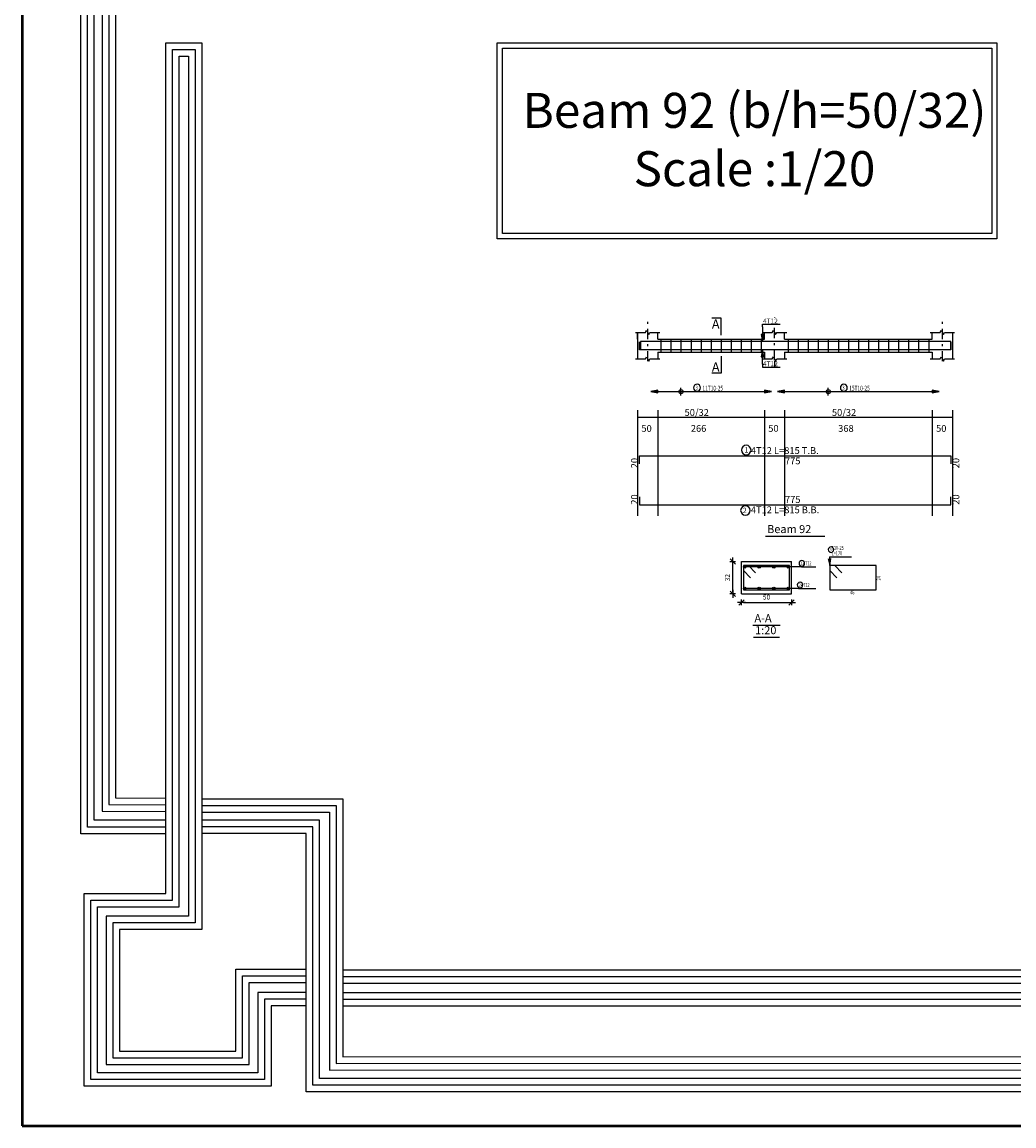
# Model space of a CAD drawing. Units: inches. Extents: x -1645 to 5695, y -890 to 6308.
# Drawn here: x 5134 to 5183, y 5092 to 5147 of the extents above; entities that cross this region are included whole.
import ezdxf

# ---------------------------------------------------------------- set-up
doc = ezdxf.new("R2010")
doc.units = ezdxf.units.IN
doc.header["$MEASUREMENT"] = 0
doc.linetypes.add('DASHDOT', pattern=[1, 0.5, -0.25, 0, -0.25])
for name, color, linetype in [('Bars', 3, 'Continuous'), ('BarSegTxt', 254, 'Continuous'), ('BarsTitle', 254, 'Continuous'), ('BeamDimLin', 4, 'Continuous'), ('BeamDimTxt', 6, 'Continuous'), ('BeamElevLin', 4, 'Continuous'), ('ColAxesPen', 1, 'Continuous'), ('COVER', 7, 'Continuous'), ('DimLin', 11, 'Continuous'), ('ElevBarLin', 1, 'Continuous'), ('ElevBarTxt', 6, 'Continuous'), ('LinePen1', 4, 'Continuous'), ('LinkDimLin', 1, 'Continuous'), ('LinkDimTxt', 6, 'Continuous'), ('SectBarLin', 1, 'Continuous'), ('SectBars', 3, 'Continuous'), ('SectLinks', 3, 'Continuous'), ('SectMarkLin', 144, 'Continuous'), ('SectMarkTxt', 144, 'Continuous'), ('Titles', 2, 'Continuous'), ('TitlesFrame', 2, 'Continuous')]:
    doc.layers.add(name, color=color, linetype=linetype)
doc.styles.add('ATIR_DIM', font='Atira.shx', dxfattribs={"width": 0.8})
doc.styles.add('Txt-shx', font='Txt.shx')
doc.dimstyles.new('ATIR_DIM_3', dxfattribs={"dimtxt": 0.24, "dimasz": 0.1, "dimexe": 0.18, "dimexo": 0.0625, "dimgap": 0.144, "dimtad": 1, "dimdec": 4, "dimlfac": 20, "dimrnd": 1, "dimzin": 12, "dimdsep": 46, "dimtxsty": 'ATIR_DIM', "dimblk": 'ATIR_TICK', "dimblk1": 'ATIR_TICK', "dimcen": 0.09, "dimse1": 1, "dimse2": 1, "dimadec": 0, "dimazin": 0, "dimtfac": 1, "dimtdec": 4, "dimtmove": 2, "dimatfit": 3, "dimldrblk": 'ATIR_TICK', "dimfxl": 1, "dimtolj": 1, "dimtzin": 12, "dimarcsym": 0})

# ---------------------------------------------------------------- blocks, each defined once
blk = doc.blocks.new('634')
for points in [[(2896.06, 197.55), (2879.09, 197.55), (2879.09, 423.75), (2886.01, 423.75), (2886.01, 204.67), (2896.06, 204.66)], [(2896.06, 198.88), (2880.43, 198.88), (2880.43, 422.41), (2884.68, 422.41), (2884.68, 203.34), (2896.06, 203.33)], [(2896.06, 200.22), (2881.76, 200.22), (2881.76, 421.08), (2883.35, 421.08), (2883.35, 202.01), (2896.06, 202)], [(2924.02, 163.28), (2917.03, 163.28), (2917.03, 147.26), (2879.76, 147.26), (2879.76, 185.66), (2896.06, 185.66), (2896.06, 197.22), (2896.06, 355.09), (2903.22, 355.09), (2903.22, 178.49), (2886.81, 178.49), (2886.81, 154.24), (2909.99, 154.24), (2909.99, 170.55), (2924.02, 170.55)], [(2924.02, 164.61), (2915.7, 164.61), (2915.7, 148.59), (2881.1, 148.59), (2881.1, 184.33), (2897.39, 184.33), (2897.39, 197.22), (2897.39, 353.76), (2901.88, 353.76), (2901.88, 179.82), (2885.48, 179.82), (2885.48, 152.9), (2911.32, 152.9), (2911.32, 169.22), (2924.02, 169.22)], [(2924.02, 165.95), (2914.36, 165.95), (2914.36, 149.93), (2882.43, 149.93), (2882.43, 182.99), (2898.72, 182.99), (2898.72, 197.22), (2898.72, 352.43), (2900.55, 352.43), (2900.55, 181.16), (2884.15, 181.16), (2884.15, 151.57), (2912.66, 151.57), (2912.66, 167.89), (2924.02, 167.89)], [(2903.22, 204.52), (2931.3, 204.52), (2931.3, 153.09), (3135.07, 153.17), (3135.07, 146.13), (2924.02, 146.13), (2924.02, 197.59), (2903.22, 197.59)], [(2903.22, 203.19), (2929.97, 203.19), (2929.97, 151.76), (3133.73, 151.84), (3133.73, 147.47), (2925.36, 147.47), (2925.36, 198.92), (2903.22, 198.92)], [(2903.22, 201.86), (2928.64, 201.86), (2928.64, 150.43), (3132.4, 150.5), (3132.4, 148.8), (2926.69, 148.8), (2926.69, 200.25), (2903.22, 200.25)], [(2931.3, 163.28), (3102.3, 163.28), (3102.3, 170.36), (2931.3, 170.36)], [(2931.3, 164.61), (3100.97, 164.61), (3100.97, 169.03), (2931.3, 169.03)], [(2931.3, 165.94), (3099.64, 165.94), (3099.64, 167.7), (2931.3, 167.7)]]:
    blk.add_lwpolyline(points)
blk = doc.blocks.new('ATIR_TICK')
for p, q in [((-2, 0), (2, 0)), ((-1.3, -1.3), (1.3, 1.3)), ((0, 1.4), (0, -1.4))]:
    blk.add_line(p, q)
blk = doc.blocks.new('*D691')
at = {"layer": 'DimLin', "color": 0, "lineweight": -2, "transparency": 16777216}
blk.add_line((5169.717, 5118.364), (5172.017, 5118.364), dxfattribs=at)
at = {"layer": 'DimLin', "color": 0, "lineweight": -2, "transparency": 16777216, "xscale": 0.1, "yscale": 0.1, "zscale": 0.1, "rotation": 180}
blk.add_blockref('ATIR_TICK', (5169.617, 5118.364), dxfattribs=at)
at = {"layer": 'DimLin', "color": 0, "lineweight": -2, "transparency": 16777216, "xscale": 0.1, "yscale": 0.1, "zscale": 0.1}
blk.add_blockref('ATIR_TICK', (5172.117, 5118.364), dxfattribs=at)
at = {"layer": 'DimLin', "color": 0, "transparency": 16777216, "insert": (5170.867, 5118.628), "char_height": 0.24, "attachment_point": 5, "style": 'ATIR_DIM'}
blk.add_mtext('\\A1;50 ', dxfattribs=at)
blk = doc.blocks.new('*D692')
at = {"layer": 'DimLin', "color": 0, "lineweight": -2, "transparency": 16777216}
blk.add_line((5169.185, 5118.896), (5169.185, 5120.296), dxfattribs=at)
at = {"layer": 'DimLin', "color": 0, "lineweight": -2, "transparency": 16777216, "xscale": 0.1, "yscale": 0.1, "zscale": 0.1}
for p, rotation in [((5169.185, 5120.396), 90), ((5169.185, 5118.796), 270)]:
    blk.add_blockref('ATIR_TICK', p, dxfattribs=dict(at, rotation=rotation))
at = {"layer": 'DimLin', "color": 0, "transparency": 16777216, "insert": (5168.921, 5119.596), "char_height": 0.24, "attachment_point": 5, "rotation": 90, "style": 'ATIR_DIM'}
blk.add_mtext('\\A1;32 ', dxfattribs=at)

msp = doc.modelspace()

# ---------------------------------------------------------------- linework, layer by layer
at = {"color": 1, "linetype": 'Continuous'}
for p, q in [((5166.6068472, 5128.6739704), (5166.6068472, 5129.0518852)), ((5173.9468473, 5128.6739704), (5173.9468473, 5129.0518852))]:
    msp.add_line(p, q, dxfattribs=at)
for points in [[(5157.4488189, 5146.2258259), (5182.3474416, 5146.2258259), (5182.3474416, 5136.4743351), (5157.4488189, 5136.4743351)], [(5157.7115335, 5145.9631112), (5182.084727, 5145.9631112), (5182.084727, 5136.7370497), (5157.7115335, 5136.7370497)], [(5157.7115335, 5145.9631112), (5182.084727, 5145.9631112), (5182.084727, 5136.7370497), (5157.7115335, 5136.7370497)]]:
    msp.add_lwpolyline(points, close=True)
for centre in [(5166.6068472, 5128.861362), (5173.9468473, 5128.861362)]:
    msp.add_circle(centre, 0.0987446, dxfattribs=at)
at = {"layer": 'Bars', "linetype": 'Continuous'}
for p, q in [((5165.6068472, 5131.4699195), (5165.6068472, 5130.8299194)), ((5166.1068472, 5131.4699195), (5166.1068472, 5130.8299194)), ((5166.6068472, 5131.4699195), (5166.6068472, 5130.8299194)), ((5167.1068471, 5131.4699195), (5167.1068471, 5130.8299194)), ((5167.6068471, 5131.4699195), (5167.6068471, 5130.8299194)), ((5168.1068471, 5131.4699195), (5168.1068471, 5130.8299194)), ((5168.6068471, 5131.4699195), (5168.6068471, 5130.8299194)), ((5169.1068471, 5131.4699195), (5169.1068471, 5130.8299194)), ((5169.6068471, 5131.4699195), (5169.6068471, 5130.8299194)), ((5170.1068471, 5131.4699195), (5170.1068471, 5130.8299194)), ((5170.6068471, 5131.4699195), (5170.6068471, 5130.8299194)), ((5171.9468473, 5131.4699195), (5171.9468473, 5130.8299194)), ((5172.4468473, 5131.4699195), (5172.4468473, 5130.8299194)), ((5172.9468473, 5131.4699195), (5172.9468473, 5130.8299194)), ((5173.4468473, 5131.4699195), (5173.4468473, 5130.8299194)), ((5173.9468473, 5131.4699195), (5173.9468473, 5130.8299194)), ((5174.4468473, 5131.4699195), (5174.4468473, 5130.8299194)), ((5174.9468473, 5131.4699195), (5174.9468473, 5130.8299194)), ((5175.4468473, 5131.4699195), (5175.4468473, 5130.8299194)), ((5175.9468473, 5131.4699195), (5175.9468473, 5130.8299194)), ((5176.4468473, 5131.4699195), (5176.4468473, 5130.8299194)), ((5176.9468473, 5131.4699195), (5176.9468473, 5130.8299194)), ((5177.4468473, 5131.4699195), (5177.4468473, 5130.8299194)), ((5177.9468473, 5131.4699195), (5177.9468473, 5130.8299194)), ((5178.4468473, 5131.4699195), (5178.4468473, 5130.8299194)), ((5178.9468473, 5131.4699195), (5178.9468473, 5130.8299194))]:
    msp.add_line(p, q, dxfattribs=at)
for points in [[(5180.0468476, 5131.3418455), (5180.0468476, 5130.9418454), (5164.5468473, 5130.9418454), (5164.5468473, 5131.3418455)], [(5180.0468476, 5130.9579935), (5180.0468476, 5131.3579934), (5164.5968473, 5131.3579934), (5164.5968473, 5130.9579935)], [(5164.5468473, 5125.2658461), (5164.5468473, 5125.6658462), (5180.0468476, 5125.6658462), (5180.0468476, 5125.2658461)], [(5164.5468473, 5123.6292928), (5164.5468473, 5123.2292927), (5180.0468476, 5123.2292927), (5180.0468476, 5123.6292928)]]:
    msp.add_lwpolyline(points, dxfattribs=at)
at = {"layer": 'BarsTitle', "linetype": 'Continuous'}
for p, q in [((5173.9974158, 5120.6362105), (5175.1032756, 5120.6362105)), ((5172.608176, 5120.1337099), (5173.3174155, 5120.1337099)), ((5172.4681762, 5119.0587101), (5173.3174165, 5119.0587101))]:
    msp.add_line(p, q, dxfattribs=at)
for points in [[(5169.8606108, 5126.1877128, 0.99999923), (5169.8606103, 5125.7162461), (5169.8606108, 5125.7162462, 0.99999923), (5169.8606113, 5126.1877128), (5169.8606108, 5126.1877128)], [(5169.8151868, 5123.1788924, 0.99999923), (5169.8151863, 5122.7074254), (5169.8151868, 5122.7074259, 0.99999923), (5169.8151873, 5123.1788924), (5169.8151868, 5123.1788924)], [(5174.0814155, 5121.1295438, 0.99999923), (5174.0814155, 5120.8522106), (5174.0814155, 5120.8522106, 0.99999923), (5174.0814155, 5121.1295438), (5174.0814155, 5121.1295438)], [(5172.6257351, 5120.4457102, 0.99999923), (5172.6257351, 5120.168376), (5172.6257351, 5120.168377, 0.99999923), (5172.6257351, 5120.4457102), (5172.6257351, 5120.4457102)], [(5172.5397466, 5119.3707104, 0.99999923), (5172.5397466, 5119.0933781), (5172.5397466, 5119.0933771, 0.99999923), (5172.5397466, 5119.3707104), (5172.5397466, 5119.3707104)]]:
    msp.add_lwpolyline(points, format="xyb", dxfattribs=at)
at = {"layer": 'BeamDimLin', "linetype": 'Continuous'}
for p, q in [((5164.4468473, 5127.9325129), (5164.4468473, 5122.6802261)), ((5165.4468473, 5127.9325129), (5165.4468473, 5122.6802261)), ((5170.7668469, 5127.9325129), (5170.7668469, 5122.6802261)), ((5171.7668469, 5127.9325129), (5171.7668469, 5122.6802261)), ((5179.1268466, 5127.9325129), (5179.1268466, 5122.6802261)), ((5180.1268466, 5127.9325129), (5180.1268466, 5122.6802261)), ((5164.4468473, 5127.5925129), (5180.1268466, 5127.5925129))]:
    msp.add_line(p, q, dxfattribs=at)
at = {"layer": 'BeamElevLin', "linetype": 'Continuous'}
for p, q in [((5164.3368472, 5131.8099194), (5164.8368473, 5131.8099194)), ((5164.4468473, 5131.4699195), (5164.4468473, 5131.8099194)), ((5164.4468473, 5131.8099194), (5164.4468473, 5130.4899195)), ((5164.8368473, 5131.8099194), (5164.8918473, 5131.9199195)), ((5164.8918473, 5131.9199195), (5165.0018473, 5131.6999193)), ((5165.0018473, 5131.6999193), (5165.0568473, 5131.8099194)), ((5165.0568473, 5131.8099194), (5165.5568473, 5131.8099194)), ((5165.4468473, 5131.4699195), (5165.4468473, 5131.8099194)), ((5170.6568468, 5131.8099194), (5171.1568468, 5131.8099194)), ((5170.7668469, 5131.4699195), (5170.7668469, 5131.8099194)), ((5171.1568468, 5131.8099194), (5171.2118471, 5131.9199195)), ((5171.2118471, 5131.9199195), (5171.3218468, 5131.6999193)), ((5171.3218468, 5131.6999193), (5171.3768471, 5131.8099194)), ((5171.3768471, 5131.8099194), (5171.8768471, 5131.8099194)), ((5171.7668469, 5131.4699195), (5171.7668469, 5131.8099194)), ((5179.0168469, 5131.8099194), (5179.5168469, 5131.8099194)), ((5179.1268466, 5131.4699195), (5179.1268466, 5131.8099194)), ((5179.5168469, 5131.8099194), (5179.5718463, 5131.9199195)), ((5179.5718463, 5131.9199195), (5179.6818469, 5131.6999193)), ((5179.6818469, 5131.6999193), (5179.7368463, 5131.8099194)), ((5179.7368463, 5131.8099194), (5180.2368463, 5131.8099194)), ((5180.1268466, 5131.8099194), (5180.1268466, 5131.4699195)), ((5180.1268466, 5131.8099194), (5180.1268466, 5130.4899195)), ((5165.4468473, 5131.4699195), (5170.7668469, 5131.4699195)), ((5171.7668469, 5131.4699195), (5179.1268466, 5131.4699195)), ((5164.3368472, 5130.4899195), (5164.8368473, 5130.4899195)), ((5164.8368473, 5130.4899195), (5164.8918473, 5130.5999195)), ((5164.8918473, 5130.5999195), (5165.0018473, 5130.3799194)), ((5165.0018473, 5130.3799194), (5165.0568473, 5130.4899195)), ((5165.0568473, 5130.4899195), (5165.5568473, 5130.4899195)), ((5165.4468473, 5130.8299194), (5165.4468473, 5130.4899195)), ((5165.4468473, 5130.8299194), (5170.7668469, 5130.8299194)), ((5170.6568468, 5130.4899195), (5171.1568468, 5130.4899195)), ((5170.7668469, 5130.8299194), (5170.7668469, 5130.4899195)), ((5171.1568468, 5130.4899195), (5171.2118471, 5130.5999195)), ((5171.2118471, 5130.5999195), (5171.3218468, 5130.3799194)), ((5171.3218468, 5130.3799194), (5171.3768471, 5130.4899195)), ((5171.3768471, 5130.4899195), (5171.8768471, 5130.4899195)), ((5171.7668469, 5130.8299194), (5171.7668469, 5130.4899195)), ((5171.7668469, 5130.8299194), (5179.1268466, 5130.8299194)), ((5179.0168469, 5130.4899195), (5179.5168469, 5130.4899195)), ((5179.1268466, 5130.8299194), (5179.1268466, 5130.4899195)), ((5179.5168469, 5130.4899195), (5179.5718463, 5130.5999195)), ((5179.5718463, 5130.5999195), (5179.6818469, 5130.3799194)), ((5179.6818469, 5130.3799194), (5179.7368463, 5130.4899195)), ((5179.7368463, 5130.4899195), (5180.2368463, 5130.4899195))]:
    msp.add_line(p, q, dxfattribs=at)
at = {"layer": 'ColAxesPen', "linetype": 'DASHDOT'}
for p, q in [((5164.9468473, 5130.3799194), (5164.9468473, 5132.5339194)), ((5171.2668469, 5132.5579195), (5171.2668469, 5132.5339194)), ((5171.2668469, 5130.4299194), (5171.2668469, 5132.1899195)), ((5179.6268466, 5130.3799194), (5179.6268466, 5132.5339194)), ((5171.2668469, 5130.3799194), (5171.2668469, 5130.0619195))]:
    msp.add_line(p, q, dxfattribs=at)
at = {"layer": 'COVER', "lineweight": 50}
msp.add_lwpolyline([(5133.7797292, 5092.2964564), (5431.0297292, 5092.2964564), (5431.0297292, 5302.5464564), (5133.7797292, 5302.5464564)], close=True, dxfattribs=at)
msp.add_lwpolyline([(5133.7797292, 5092.2964564), (5431.0297292, 5092.2964564), (5431.0297292, 5302.5464564), (5133.7797292, 5302.5464564)], close=True, dxfattribs=at)
at = {"layer": 'ElevBarLin', "linetype": 'Continuous'}
for p, q in [((5170.666847, 5132.0779934), (5170.666847, 5132.2139194)), ((5170.666847, 5132.2139194), (5171.5466869, 5132.2139194)), ((5170.666847, 5132.0779934), (5170.666847, 5131.3579934)), ((5170.6052468, 5131.7079933), (5170.666847, 5131.3579934)), ((5170.7284473, 5131.7079933), (5170.6052468, 5131.7079933)), ((5170.6129473, 5131.7079933), (5170.666847, 5131.3579934)), ((5170.6206472, 5131.7079933), (5170.666847, 5131.3579934)), ((5170.6283472, 5131.7079933), (5170.666847, 5131.3579934)), ((5170.6360472, 5131.7079933), (5170.666847, 5131.3579934)), ((5170.6437471, 5131.7079933), (5170.666847, 5131.3579934)), ((5170.6514471, 5131.7079933), (5170.666847, 5131.3579934)), ((5170.6591471, 5131.7079933), (5170.666847, 5131.3579934)), ((5170.666847, 5131.3579934), (5170.7284473, 5131.7079933)), ((5170.666847, 5131.3579934), (5170.674547, 5131.7079933)), ((5170.666847, 5131.3579934), (5170.682247, 5131.7079933)), ((5170.666847, 5131.3579934), (5170.6899469, 5131.7079933)), ((5170.666847, 5131.3579934), (5170.6976469, 5131.7079933)), ((5170.666847, 5131.3579934), (5170.7053469, 5131.7079933)), ((5170.666847, 5131.3579934), (5170.7130468, 5131.7079933)), ((5170.666847, 5131.3579934), (5170.7207468, 5131.7079933)), ((5170.666847, 5130.9418454), (5170.6052468, 5130.5918454)), ((5170.6052468, 5130.5918454), (5170.7284473, 5130.5918454)), ((5170.666847, 5130.9418454), (5170.6129473, 5130.5918454)), ((5170.666847, 5130.9418454), (5170.6206472, 5130.5918454)), ((5170.666847, 5130.9418454), (5170.6283472, 5130.5918454)), ((5170.666847, 5130.9418454), (5170.6360472, 5130.5918454)), ((5170.666847, 5130.9418454), (5170.6437471, 5130.5918454)), ((5170.666847, 5130.9418454), (5170.6514471, 5130.5918454)), ((5170.666847, 5130.9418454), (5170.6591471, 5130.5918454)), ((5170.666847, 5130.2218454), (5170.666847, 5130.9418454)), ((5170.7284473, 5130.5918454), (5170.666847, 5130.9418454)), ((5170.674547, 5130.5918454), (5170.666847, 5130.9418454)), ((5170.682247, 5130.5918454), (5170.666847, 5130.9418454)), ((5170.6899469, 5130.5918454), (5170.666847, 5130.9418454)), ((5170.6976469, 5130.5918454), (5170.666847, 5130.9418454)), ((5170.7053469, 5130.5918454), (5170.666847, 5130.9418454)), ((5170.7130468, 5130.5918454), (5170.666847, 5130.9418454)), ((5170.7207468, 5130.5918454), (5170.666847, 5130.9418454)), ((5170.666847, 5130.2218454), (5170.666847, 5130.0859194)), ((5170.666847, 5130.0859194), (5171.5466869, 5130.0859194)), ((5165.4468473, 5128.9245275), (5165.0968474, 5128.8629278)), ((5165.4468473, 5128.9168276), (5165.0968474, 5128.8629278)), ((5165.4468473, 5128.9091276), (5165.0968474, 5128.8629278)), ((5165.4468473, 5128.9014276), (5165.0968474, 5128.8629278)), ((5165.4468473, 5128.8937277), (5165.0968474, 5128.8629278)), ((5165.4468473, 5128.8860277), (5165.0968474, 5128.8629278)), ((5165.4468473, 5128.8783277), (5165.0968474, 5128.8629278)), ((5165.4468473, 5128.8706278), (5165.0968474, 5128.8629278)), ((5165.0968474, 5128.8629278), (5165.4468473, 5128.8013281)), ((5165.0968474, 5128.8629278), (5165.4468473, 5128.8552278)), ((5165.0968474, 5128.8629278), (5165.4468473, 5128.8475279)), ((5165.0968474, 5128.8629278), (5165.4468473, 5128.8398279)), ((5165.0968474, 5128.8629278), (5165.4468473, 5128.8321279)), ((5165.0968474, 5128.8629278), (5165.4468473, 5128.824428)), ((5165.0968474, 5128.8629278), (5165.4468473, 5128.816728)), ((5165.0968474, 5128.8629278), (5165.4468473, 5128.809028)), ((5165.4468473, 5128.8013281), (5165.4468473, 5128.9245275)), ((5171.1168468, 5128.8629278), (5170.7668469, 5128.9245275)), ((5170.7668469, 5128.9245275), (5170.7668469, 5128.8013281)), ((5171.1168468, 5128.8629278), (5170.7668469, 5128.9168276)), ((5171.1168468, 5128.8629278), (5170.7668469, 5128.9091276)), ((5171.1168468, 5128.8629278), (5170.7668469, 5128.9014276)), ((5171.1168468, 5128.8629278), (5170.7668469, 5128.8937277)), ((5171.1168468, 5128.8629278), (5170.7668469, 5128.8860277)), ((5171.1168468, 5128.8629278), (5170.7668469, 5128.8783277)), ((5171.1168468, 5128.8629278), (5170.7668469, 5128.8706278)), ((5170.7668469, 5128.8013281), (5171.1168468, 5128.8629278)), ((5170.7668469, 5128.8552278), (5171.1168468, 5128.8629278)), ((5170.7668469, 5128.8475279), (5171.1168468, 5128.8629278)), ((5170.7668469, 5128.8398279), (5171.1168468, 5128.8629278)), ((5170.7668469, 5128.8321279), (5171.1168468, 5128.8629278)), ((5170.7668469, 5128.824428), (5171.1168468, 5128.8629278)), ((5170.7668469, 5128.816728), (5171.1168468, 5128.8629278)), ((5170.7668469, 5128.809028), (5171.1168468, 5128.8629278)), ((5171.7668469, 5128.9245275), (5171.416847, 5128.8629278)), ((5171.7668469, 5128.9168276), (5171.416847, 5128.8629278)), ((5171.7668469, 5128.9091276), (5171.416847, 5128.8629278)), ((5171.7668469, 5128.9014276), (5171.416847, 5128.8629278)), ((5171.7668469, 5128.8937277), (5171.416847, 5128.8629278)), ((5171.7668469, 5128.8860277), (5171.416847, 5128.8629278)), ((5171.7668469, 5128.8783277), (5171.416847, 5128.8629278)), ((5171.7668469, 5128.8706278), (5171.416847, 5128.8629278)), ((5171.416847, 5128.8629278), (5171.7668469, 5128.8013281)), ((5171.416847, 5128.8629278), (5171.7668469, 5128.8552278)), ((5171.416847, 5128.8629278), (5171.7668469, 5128.8475279)), ((5171.416847, 5128.8629278), (5171.7668469, 5128.8398279)), ((5171.416847, 5128.8629278), (5171.7668469, 5128.8321279)), ((5171.416847, 5128.8629278), (5171.7668469, 5128.824428)), ((5171.416847, 5128.8629278), (5171.7668469, 5128.816728)), ((5171.416847, 5128.8629278), (5171.7668469, 5128.809028)), ((5171.7668469, 5128.8013281), (5171.7668469, 5128.9245275)), ((5179.4768465, 5128.8629278), (5179.1268466, 5128.9245275)), ((5179.1268466, 5128.9245275), (5179.1268466, 5128.8013281)), ((5179.4768465, 5128.8629278), (5179.1268466, 5128.9168276)), ((5179.4768465, 5128.8629278), (5179.1268466, 5128.9091276)), ((5179.4768465, 5128.8629278), (5179.1268466, 5128.9014276)), ((5179.4768465, 5128.8629278), (5179.1268466, 5128.8937277)), ((5179.4768465, 5128.8629278), (5179.1268466, 5128.8860277)), ((5179.4768465, 5128.8629278), (5179.1268466, 5128.8783277)), ((5179.4768465, 5128.8629278), (5179.1268466, 5128.8706278)), ((5179.1268466, 5128.8013281), (5179.4768465, 5128.8629278)), ((5179.1268466, 5128.8552278), (5179.4768465, 5128.8629278)), ((5179.1268466, 5128.8475279), (5179.4768465, 5128.8629278)), ((5179.1268466, 5128.8398279), (5179.4768465, 5128.8629278)), ((5179.1268466, 5128.8321279), (5179.4768465, 5128.8629278)), ((5179.1268466, 5128.824428), (5179.4768465, 5128.8629278)), ((5179.1268466, 5128.816728), (5179.4768465, 5128.8629278)), ((5179.1268466, 5128.809028), (5179.4768465, 5128.8629278))]:
    msp.add_line(p, q, dxfattribs=at)
at = {"layer": 'LinePen1', "linetype": 'Continuous'}
for p, q in [((5169.6165464, 5120.3962097), (5172.1165464, 5120.3962097)), ((5169.6165464, 5118.7962103), (5169.6165464, 5120.3962097)), ((5172.1165464, 5118.7962103), (5172.1165464, 5120.3962097)), ((5169.6165464, 5118.7962103), (5172.1165464, 5118.7962103))]:
    msp.add_line(p, q, dxfattribs=at)
at = {"layer": 'LinkDimLin', "linetype": 'Continuous'}
for p, q in [((5165.4468473, 5128.8629278), (5170.7668469, 5128.8629278)), ((5171.7668469, 5128.8629278), (5179.1268466, 5128.8629278))]:
    msp.add_line(p, q, dxfattribs=at)
at = {"layer": 'LinkDimTxt', "linetype": 'Continuous'}
for points in [[(5167.4091347, 5129.2245945, 0.99999923), (5167.4091344, 5128.8779282), (5167.4091347, 5128.8779279, 0.99999923), (5167.4091349, 5129.2245945), (5167.4091347, 5129.2245945)], [(5174.71991, 5129.2245945, 0.99999923), (5174.71991, 5128.8779282), (5174.71991, 5128.8779279, 0.99999923), (5174.71991, 5129.2245945), (5174.71991, 5129.2245945)]]:
    msp.add_lwpolyline(points, format="xyb", dxfattribs=at)
at = {"layer": 'SectBarLin', "linetype": 'Continuous'}
for p, q in [((5173.9417127, 5120.5415926), (5174.0254157, 5120.1962109)), ((5173.9974158, 5120.6362105), (5174.0254157, 5120.1962109)), ((5174.0254157, 5120.1962109), (5174.0646642, 5120.5494166)), ((5172.608176, 5120.1337099), (5169.7790464, 5120.1337099)), ((5172.608176, 5120.1337099), (5170.5040463, 5120.1337099)), ((5172.608176, 5120.1337099), (5171.2290462, 5120.1337099)), ((5172.608176, 5120.1337099), (5171.9540465, 5120.1337099)), ((5172.4681762, 5119.0587101), (5169.7790464, 5119.0587101)), ((5172.4681762, 5119.0587101), (5170.5040467, 5119.0587101)), ((5172.4681762, 5119.0587101), (5171.2290466, 5119.0587101)), ((5172.4681762, 5119.0587101), (5171.9540465, 5119.0587101))]:
    msp.add_line(p, q, dxfattribs=at)
at = {"layer": 'SectBars', "linetype": 'Continuous'}
for centre, radius in [((5169.7790464, 5120.1337099), 0.0625), ((5169.7790464, 5120.1337099), 0.046875), ((5169.7790464, 5120.1337099), 0.03125), ((5169.7790464, 5120.1337099), 0.015625), ((5170.5040463, 5120.1337099), 0.0625), ((5170.5040463, 5120.1337099), 0.046875), ((5170.5040463, 5120.1337099), 0.03125), ((5170.5040463, 5120.1337099), 0.015625), ((5171.2290462, 5120.1337099), 0.0625), ((5171.2290462, 5120.1337099), 0.046875), ((5171.2290462, 5120.1337099), 0.03125), ((5171.2290462, 5120.1337099), 0.015625), ((5171.9540465, 5120.1337099), 0.0625), ((5171.9540465, 5120.1337099), 0.046875), ((5171.9540465, 5120.1337099), 0.03125), ((5171.9540465, 5120.1337099), 0.015625), ((5169.7790464, 5119.0587101), 0.0625), ((5169.7790464, 5119.0587101), 0.046875), ((5169.7790464, 5119.0587101), 0.03125), ((5169.7790464, 5119.0587101), 0.015625), ((5170.5040467, 5119.0587101), 0.0625), ((5170.5040467, 5119.0587101), 0.046875), ((5170.5040467, 5119.0587101), 0.03125), ((5170.5040467, 5119.0587101), 0.015625), ((5171.2290466, 5119.0587101), 0.0625), ((5171.2290466, 5119.0587101), 0.046875), ((5171.2290466, 5119.0587101), 0.03125), ((5171.2290466, 5119.0587101), 0.015625), ((5171.9540465, 5119.0587101), 0.0625), ((5171.9540465, 5119.0587101), 0.046875), ((5171.9540465, 5119.0587101), 0.03125), ((5171.9540465, 5119.0587101), 0.015625)]:
    msp.add_circle(centre, radius, dxfattribs=at)
at = {"layer": 'SectLinks', "linetype": 'Continuous'}
for p, q in [((5169.9656857, 5120.1962109), (5169.7165464, 5120.1962109)), ((5169.7165464, 5120.1962109), (5169.7165464, 5118.9962101)), ((5172.0165461, 5120.1962109), (5169.7165464, 5120.1962109)), ((5169.7165464, 5120.1962109), (5169.7165464, 5119.9470711)), ((5170.3179687, 5119.8439274), (5169.9656857, 5120.1962109)), ((5172.0165461, 5118.9962101), (5172.0165461, 5120.1962109)), ((5174.2745545, 5120.1962109), (5174.0254157, 5120.1962109)), ((5174.0254157, 5120.1962109), (5174.0254157, 5118.9962101)), ((5176.3254159, 5120.1962109), (5174.0254157, 5120.1962109)), ((5174.0254157, 5120.1962109), (5174.0254157, 5119.9470711)), ((5174.626838, 5119.8439274), (5174.2745545, 5120.1962109)), ((5176.3254159, 5118.9962101), (5176.3254159, 5120.1962109)), ((5169.7165464, 5119.9470711), (5170.0688294, 5119.5947876)), ((5174.0254157, 5119.9470711), (5174.3776982, 5119.5947876)), ((5169.7165464, 5118.9962101), (5172.0165461, 5118.9962101)), ((5174.0254157, 5118.9962101), (5176.3254159, 5118.9962101))]:
    msp.add_line(p, q, dxfattribs=at)
at = {"layer": 'SectMarkLin', "linetype": 'Continuous'}
for p, q in [((5168.6118472, 5132.5199194), (5168.1418472, 5132.5199194)), ((5168.6118472, 5131.6739192), (5168.6118472, 5132.5199194)), ((5168.6118472, 5130.6259194), (5168.6118472, 5129.7799195)), ((5168.6118472, 5129.7799195), (5168.1418472, 5129.7799195))]:
    msp.add_line(p, q, dxfattribs=at)
at = {"layer": 'Titles', "linetype": 'Continuous'}
for p, q in [((5170.1865466, 5117.230876), (5171.5465463, 5117.230876)), ((5170.2201465, 5116.6308766), (5171.5129464, 5116.6308766))]:
    msp.add_line(p, q, dxfattribs=at)
at = {"layer": 'TitlesFrame', "linetype": 'Continuous'}
msp.add_line((5170.8168476, 5121.6668928), (5173.7768481, 5121.6668928), dxfattribs=at)

# ---------------------------------------------------------------- block references
at = {"layer": 'COVER', "xscale": 0.25, "yscale": 0.25, "zscale": 0.25}
msp.add_blockref('634', (4416.9332475, 5057.459187), dxfattribs=at)
msp.add_blockref('634', (4416.9332475, 5057.459187), dxfattribs=at)

# ---------------------------------------------------------------- texts
at = {"lineweight": 50, "insert": (5170.2649713, 5143.7375296), "char_height": 0.635944422, "width": 27.172792519, "attachment_point": 2, "rotation": 0.01001935}
msp.add_mtext('\\A1;{\\fPapyrus|b0|i0|c0|p66;\\H2.741x;Beam 92 (b/h=50/32)\\PScale :1/20}', dxfattribs=at)
at = {"layer": 'BarSegTxt', "style": 'Txt-shx'}
for p in [(5164.4579138, 5125.0426262), (5180.471247, 5125.042626), (5164.4579139, 5123.2292927), (5180.471248, 5123.2292927)]:
    msp.add_text('20', height=0.34, rotation=90, dxfattribs=at).set_placement(p)
for p in [(5171.7868469, 5125.2414461), (5171.7868469, 5123.3182261)]:
    msp.add_text('775', height=0.34, dxfattribs=at).set_placement(p)
at = {"layer": 'BarsTitle', "style": 'Txt-shx'}
for s, height, p in [('1', 0.272, (5169.7700351, 5125.8177928)), ('4T12 L=815 T.B.', 0.34, (5170.0871871, 5125.7547795)), ('2', 0.272, (5169.6791871, 5122.8089726)), ('4T12 L=815 B.B.', 0.34, (5170.0871871, 5122.8048928))]:
    msp.add_text(s, height=height, dxfattribs=at).set_placement(p)
at = {"layer": 'BarsTitle', "style": 'Txt-shx', "width": 0.7}
for s, height, p in [('3', 0.16, (5174.0254157, 5120.9119439)), ('  T10-25', 0.2, (5174.0254157, 5120.9775439)), ('  L=170', 0.2, (5174.0254157, 5120.7108774)), ('1', 0.16, (5172.5884393, 5120.2281103)), (' 4T12', 0.2, (5172.6361759, 5120.2083769)), ('2', 0.16, (5172.4837463, 5119.1531105)), ('  4T12', 0.2, (5172.4961761, 5119.1333771)), ('46', 0.2, (5175.035415, 5118.7642098))]:
    msp.add_text(s, height=height, dxfattribs=at).set_placement(p)
msp.add_text('24', height=0.2, rotation=90.00002289, dxfattribs=at).set_placement((5176.5574163, 5119.4562102))
at = {"layer": 'BeamDimTxt', "style": 'Txt-shx'}
for s, p in [('50/32', (5166.785237, 5127.6514462)), ('50/32', (5174.1252359, 5127.6514462)), ('50', (5164.6352373, 5126.8581129)), ('266', (5167.0968471, 5126.8581129)), ('50', (5170.9552367, 5126.8581129)), ('368', (5174.4368461, 5126.8581129)), ('50', (5179.3152364, 5126.8581129))]:
    msp.add_text(s, height=0.34, dxfattribs=at).set_placement(p)
at = {"layer": 'ElevBarTxt', "style": 'Txt-shx'}
for p in [(5170.6908472, 5132.2555194), (5170.6908472, 5130.1275194)]:
    msp.add_text('4T12', height=0.24000001, dxfattribs=at).set_placement(p)
at = {"layer": 'LinkDimTxt', "style": 'Txt-shx', "width": 0.7}
for s, height, p in [('3', 0.2, (5167.3391345, 5128.9525947)), ('11T10-25', 0.25, (5167.6791347, 5128.9062611)), ('3', 0.2, (5174.6499093, 5128.9525947)), ('15T10-25', 0.25, (5174.9899095, 5128.9062611))]:
    msp.add_text(s, height=height, dxfattribs=at).set_placement(p)
at = {"layer": 'SectMarkTxt', "style": 'Txt-shx'}
for p in [(5168.1418472, 5131.990386), (5168.1418472, 5129.8457195)]:
    msp.add_text('A', height=0.47, dxfattribs=at).set_placement(p)
at = {"layer": 'Titles', "style": 'Txt-shx'}
for s, p in [('Beam 92', (5170.8968475, 5121.8162258)), ('A-A', (5170.2665465, 5117.38021)), ('1:20', (5170.3001464, 5116.7802105))]:
    msp.add_text(s, height=0.40000001, dxfattribs=at).set_placement(p)

# ---------------------------------------------------------------- dimensions: what is measured, and where the dimension line sits
at = {"layer": 'DimLin'}
for p1, p2, picture, middle in [((5169.1845463, 5118.7962103), (5169.1845468, 5120.3962107), '*D692', (5168.9205468, 5119.5962105)), ((5169.6165464, 5118.3642102), (5172.1165464, 5118.3642102), '*D691', (5170.8665464, 5118.6282102))]:
    dim = msp.add_aligned_dim(p1=p1, p2=p2, distance=0, dimstyle='ATIR_DIM_3', override={"dimpost": ' '}, dxfattribs=at)
    dim.commit()
    dim.dimension.update_dxf_attribs({"geometry": picture, "text_midpoint": middle})

doc.saveas('drawing.dxf')
